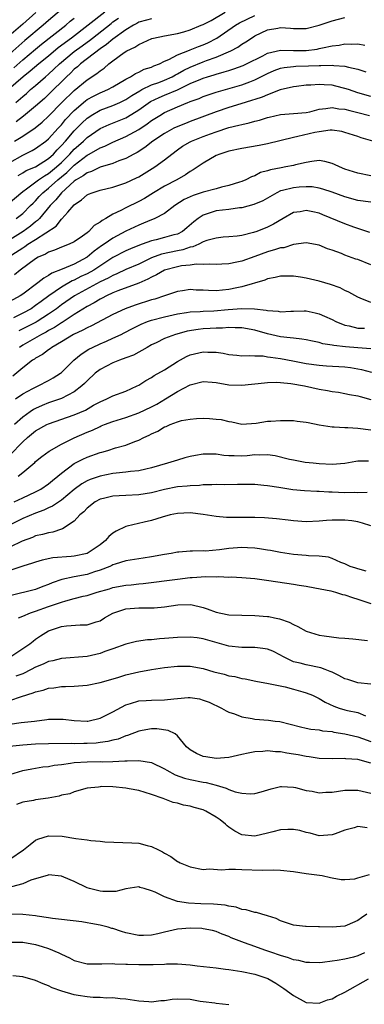
# Model space of a CAD drawing. Units: inches. Extents: x 2574000 to 2577000, y 1503000 to 1506000.
# Drawn here: x 2574399 to 2574452, y 1504097 to 1504250 of the extents above; entities that cross this region are included whole.
import ezdxf

# ---------------------------------------------------------------- set-up
doc = ezdxf.new("R2010")
doc.units = ezdxf.units.IN
doc.header["$MEASUREMENT"] = 0
doc.layers.add('LD25741503_2ft', color=93, linetype='Continuous')

msp = doc.modelspace()

# ---------------------------------------------------------------- linework, layer by layer
at = {"layer": 'LD25741503_2ft'}
for points, elevation in [([(2574405, 1504251.46), (2574403, 1504249.74), (2574402.17, 1504249), (2574399.35, 1504246.65), (2574397, 1504244.55)], 9506), ([(2574401.04, 1504250.96), (2574399, 1504249.14), (2574396.49, 1504247)], 9508), ([(2574411.72, 1504251), (2574406.55, 1504247), (2574404.51, 1504245.49), (2574403, 1504244.21), (2574401.52, 1504243), (2574400.16, 1504241.84), (2574399.09, 1504241), (2574396.79, 1504239)], 9502), ([(2574397, 1504227.71), (2574399, 1504228.85), (2574400.47, 1504229.53), (2574401, 1504229.84), (2574402.58, 1504231), (2574403, 1504231.35), (2574404.48, 1504233), (2574405, 1504233.56), (2574405.66, 1504234.34), (2574407, 1504235.76), (2574408.74, 1504237.26), (2574409, 1504237.45), (2574409.99, 1504238.01), (2574411, 1504238.5), (2574411.36, 1504238.64), (2574412.21, 1504239), (2574413, 1504239.43), (2574415, 1504240.62), (2574415.72, 1504241), (2574416.49, 1504241.51), (2574417, 1504241.72), (2574417.85, 1504242.15), (2574419, 1504242.51), (2574419.33, 1504242.67), (2574420.22, 1504243), (2574421, 1504243.4), (2574421.69, 1504243.69), (2574423, 1504244.4), (2574424.88, 1504245.12), (2574425, 1504245.16), (2574426.3, 1504245.7), (2574427, 1504245.95), (2574427.72, 1504246.28), (2574429.14, 1504247), (2574432.04, 1504249), (2574432.65, 1504249.35), (2574435, 1504250.49)], 9494), ([(2574397.62, 1504242.38), (2574399, 1504243.61), (2574401, 1504245.3), (2574401.94, 1504246.06), (2574405.68, 1504249), (2574406.39, 1504249.61), (2574407, 1504250.07)], 9504), ([(2574397.75, 1504231), (2574399, 1504231.78), (2574400.94, 1504233.06), (2574402.03, 1504233.97), (2574403, 1504234.87), (2574405.1, 1504237), (2574407, 1504238.87), (2574409, 1504240.5), (2574410.52, 1504241.48), (2574411, 1504241.92), (2574411.65, 1504242.35), (2574412.38, 1504243), (2574413, 1504243.48), (2574414.74, 1504244.74), (2574415.15, 1504245), (2574416.41, 1504245.59), (2574417, 1504246.02), (2574417.69, 1504246.31), (2574419.06, 1504246.94), (2574419.32, 1504247), (2574421, 1504247.33), (2574423, 1504247.69), (2574423.99, 1504247.99), (2574425, 1504248.26), (2574426.7, 1504249), (2574427, 1504249.12), (2574428.25, 1504249.75), (2574430.41, 1504251)], 9496), ([(2574397.94, 1504237), (2574399, 1504237.93), (2574399.58, 1504238.42), (2574400.23, 1504239), (2574401, 1504239.65), (2574402.54, 1504241), (2574403, 1504241.39), (2574403.84, 1504242.16), (2574404.7, 1504243), (2574407, 1504244.91), (2574408.21, 1504245.79), (2574409, 1504246.38), (2574409.37, 1504246.63), (2574409.82, 1504247), (2574412.72, 1504249.28), (2574413, 1504249.5), (2574413.89, 1504250.11)], 9500), ([(2574419, 1504250), (2574418.2, 1504249.8), (2574417, 1504249.45), (2574416.72, 1504249.28), (2574416.19, 1504249), (2574415, 1504248.28), (2574413, 1504246.84), (2574412.02, 1504245.98), (2574411, 1504245.31), (2574407.99, 1504243), (2574407.48, 1504242.52), (2574407, 1504242.15), (2574406.43, 1504241.57), (2574405.8, 1504241), (2574403, 1504238.22), (2574402.37, 1504237.63), (2574401, 1504236.42), (2574399.12, 1504234.88), (2574397.99, 1504234.01)], 9498), ([(2574398.31, 1504225.69), (2574399, 1504226.09), (2574399.56, 1504226.44), (2574401, 1504227.04), (2574403, 1504228.3), (2574403.76, 1504229), (2574404.33, 1504229.67), (2574405, 1504230.31), (2574405.62, 1504231), (2574407, 1504232.6), (2574407.41, 1504233), (2574408.19, 1504233.81), (2574409, 1504234.57), (2574409.25, 1504234.75), (2574409.64, 1504235), (2574411, 1504235.81), (2574413, 1504236.55), (2574414.05, 1504237), (2574415, 1504237.45), (2574415.93, 1504238.07), (2574417.17, 1504238.83), (2574417.51, 1504239), (2574419, 1504239.72), (2574420.12, 1504240.12), (2574421, 1504240.47), (2574422.18, 1504241), (2574422.7, 1504241.3), (2574423, 1504241.44), (2574423.98, 1504242.02), (2574425, 1504242.49), (2574427, 1504243.31), (2574427.51, 1504243.51), (2574429, 1504244.04), (2574431.27, 1504245), (2574432.4, 1504245.6), (2574433, 1504246.03), (2574433.6, 1504246.4), (2574434.48, 1504247), (2574435, 1504247.33), (2574437, 1504248.28), (2574438.56, 1504248.56), (2574439, 1504248.62), (2574440.55, 1504248.55), (2574441, 1504248.49), (2574443, 1504248.51), (2574445, 1504249), (2574447, 1504249.68), (2574449, 1504250.17)], 9492), ([(2574396.75, 1504221.25), (2574399, 1504223.17), (2574399.58, 1504223.58), (2574401.48, 1504225), (2574402.38, 1504225.62), (2574403, 1504225.96), (2574404.24, 1504227), (2574405, 1504227.7), (2574406.31, 1504229), (2574407, 1504229.76), (2574407.67, 1504230.33), (2574408.41, 1504231), (2574409, 1504231.58), (2574411, 1504232.96), (2574412.4, 1504233.6), (2574415, 1504234.64), (2574415.24, 1504234.76), (2574417, 1504235.84), (2574418.85, 1504237.15), (2574420.2, 1504237.8), (2574421, 1504238.13), (2574423.01, 1504238.99), (2574425, 1504239.93), (2574426.64, 1504240.64), (2574427, 1504240.78), (2574427.67, 1504241), (2574428.7, 1504241.3), (2574429, 1504241.41), (2574430.26, 1504241.74), (2574431, 1504241.99), (2574431.78, 1504242.22), (2574433.23, 1504242.77), (2574433.73, 1504243), (2574436.27, 1504244.27), (2574437, 1504244.66), (2574439, 1504245.12), (2574441, 1504245.07), (2574443, 1504245.05), (2574444.7, 1504245.3), (2574445, 1504245.36), (2574445.49, 1504245.49), (2574447, 1504245.8), (2574448.09, 1504245.91), (2574449, 1504246.11), (2574449.94, 1504246.06), (2574451, 1504246.12), (2574452.08, 1504245.92)], 9490), ([(2574397.97, 1504219), (2574399, 1504219.79), (2574400.23, 1504221), (2574400.61, 1504221.39), (2574401, 1504221.76), (2574401.58, 1504222.42), (2574402.14, 1504223), (2574403, 1504223.68), (2574404.46, 1504225), (2574405, 1504225.45), (2574405.86, 1504226.14), (2574407, 1504227.29), (2574409, 1504228.84), (2574409.31, 1504229), (2574411, 1504229.97), (2574411.75, 1504230.25), (2574413, 1504230.86), (2574415, 1504231.72), (2574417, 1504232.83), (2574418.31, 1504233.69), (2574419, 1504234.2), (2574420.26, 1504235), (2574421, 1504235.44), (2574423, 1504236.34), (2574424.61, 1504237), (2574424.9, 1504237.1), (2574425, 1504237.15), (2574426.37, 1504237.63), (2574427, 1504237.91), (2574429, 1504238.59), (2574433, 1504239.74), (2574434.22, 1504240.22), (2574435, 1504240.5), (2574437, 1504241.51), (2574438.04, 1504241.96), (2574439, 1504242.32), (2574439.55, 1504242.45), (2574441, 1504242.61), (2574441.36, 1504242.64), (2574443.33, 1504242.67), (2574445, 1504242.75), (2574445.27, 1504242.73), (2574447, 1504242.8), (2574447.25, 1504242.75), (2574449, 1504242.63), (2574449.53, 1504242.47), (2574451, 1504242.16), (2574452.23, 1504241.77)], 9488), ([(2574453, 1504237.94), (2574451, 1504238.52), (2574449.53, 1504239), (2574449, 1504239.19), (2574447.56, 1504239.56), (2574447, 1504239.68), (2574445.75, 1504239.75), (2574445, 1504239.81), (2574443.69, 1504239.69), (2574443, 1504239.68), (2574441.48, 1504239.48), (2574441, 1504239.43), (2574438.95, 1504238.95), (2574437, 1504238.21), (2574436.17, 1504237.83), (2574435, 1504237.46), (2574434.66, 1504237.34), (2574433.51, 1504237), (2574431, 1504236.23), (2574429, 1504235.54), (2574425, 1504234.06), (2574424.24, 1504233.76), (2574422.82, 1504233.18), (2574422.47, 1504233), (2574421, 1504232.2), (2574419.2, 1504231), (2574417.97, 1504230.03), (2574416.74, 1504229.26), (2574416.24, 1504229), (2574415, 1504228.32), (2574413.94, 1504227.94), (2574413, 1504227.55), (2574411, 1504226.96), (2574409.69, 1504226.31), (2574409, 1504226.1), (2574408.4, 1504225.6), (2574407.32, 1504225), (2574407, 1504224.78), (2574405.03, 1504223), (2574404.13, 1504221.87), (2574403.28, 1504221), (2574401.61, 1504219), (2574401.31, 1504218.69), (2574401, 1504218.46), (2574400.19, 1504217.81), (2574399.09, 1504217), (2574397, 1504215.71)], 9486), ([(2574396.76, 1504213), (2574399, 1504214.45), (2574399.35, 1504214.65), (2574399.82, 1504215), (2574401, 1504215.74), (2574404.17, 1504217.83), (2574405, 1504218.87), (2574405.08, 1504218.92), (2574406, 1504220), (2574407, 1504221.12), (2574408.13, 1504221.87), (2574409, 1504222.66), (2574409.23, 1504222.77), (2574409.78, 1504223), (2574411, 1504223.4), (2574413, 1504223.87), (2574415, 1504224.51), (2574416.68, 1504225.32), (2574417, 1504225.49), (2574419.51, 1504227), (2574421, 1504228.09), (2574422.12, 1504229), (2574423, 1504229.65), (2574423.8, 1504230.2), (2574425, 1504230.89), (2574425.21, 1504231), (2574427, 1504231.71), (2574428.14, 1504232.14), (2574429, 1504232.44), (2574431, 1504233.1), (2574432.54, 1504233.46), (2574433, 1504233.61), (2574434.16, 1504233.84), (2574435, 1504234.1), (2574435.73, 1504234.27), (2574437, 1504234.68), (2574437.25, 1504234.75), (2574439, 1504235.14), (2574441, 1504235.27), (2574443, 1504235.44), (2574443.57, 1504235.57), (2574445, 1504235.95), (2574446.05, 1504236.05), (2574447, 1504236.22), (2574448.04, 1504236.04), (2574449, 1504235.96), (2574449.74, 1504235.74), (2574451, 1504235.46), (2574452.83, 1504235)], 9484), ([(2574453.3, 1504231), (2574451.53, 1504231.53), (2574451, 1504231.72), (2574449, 1504232.36), (2574448.49, 1504232.49), (2574447, 1504232.7), (2574446.7, 1504232.7), (2574445, 1504232.47), (2574444.34, 1504232.34), (2574441.7, 1504231.7), (2574441, 1504231.57), (2574437, 1504230.6), (2574435.68, 1504230.32), (2574433, 1504229.88), (2574431, 1504229.44), (2574429.57, 1504229), (2574429, 1504228.76), (2574427, 1504227.61), (2574425.46, 1504226.54), (2574425, 1504226.31), (2574424.25, 1504225.75), (2574422.89, 1504225), (2574421, 1504224), (2574419.3, 1504223), (2574417.88, 1504222.12), (2574417, 1504221.65), (2574415, 1504220.66), (2574414.24, 1504220.24), (2574413, 1504219.65), (2574411.92, 1504219), (2574411.31, 1504218.69), (2574411, 1504218.42), (2574410.11, 1504217.89), (2574409.27, 1504217), (2574409, 1504216.79), (2574408.27, 1504216.27), (2574407, 1504215.39), (2574406.21, 1504215), (2574405, 1504214.54), (2574403.92, 1504214.08), (2574403, 1504213.79), (2574402.52, 1504213.48), (2574401.42, 1504213), (2574401, 1504212.76), (2574398.61, 1504211), (2574397.73, 1504210.27)], 9482), ([(2574453, 1504225.6), (2574451, 1504226.03), (2574449, 1504226.67), (2574448.16, 1504227), (2574447.39, 1504227.39), (2574447, 1504227.54), (2574445.86, 1504227.86), (2574445, 1504227.99), (2574443.87, 1504227.87), (2574443, 1504227.71), (2574441.31, 1504227.31), (2574441, 1504227.22), (2574439.85, 1504227), (2574439.12, 1504226.88), (2574437.43, 1504226.57), (2574437, 1504226.42), (2574435.88, 1504226.12), (2574435, 1504225.64), (2574434.52, 1504225.48), (2574433.62, 1504225), (2574433, 1504224.74), (2574432.64, 1504224.64), (2574431, 1504224.12), (2574429.87, 1504223.87), (2574429, 1504223.62), (2574427, 1504223.09), (2574425.43, 1504222.57), (2574424.07, 1504221.93), (2574422.61, 1504221), (2574421, 1504219.79), (2574419.5, 1504219), (2574419.16, 1504218.85), (2574419, 1504218.8), (2574417.74, 1504218.26), (2574417, 1504217.98), (2574416.34, 1504217.66), (2574414.99, 1504217.01), (2574413, 1504215.97), (2574411.63, 1504215), (2574411.25, 1504214.75), (2574410.09, 1504213.91), (2574409, 1504212.98), (2574407, 1504211.93), (2574405.12, 1504211.12), (2574403.5, 1504210.5), (2574403, 1504210.14), (2574402.26, 1504209.74), (2574401.35, 1504209), (2574399, 1504207.27), (2574398.61, 1504207), (2574397, 1504206.11)], 9480), ([(2574453, 1504221.54), (2574451, 1504221.81), (2574449, 1504222.37), (2574447, 1504223.09), (2574445.57, 1504223.57), (2574445, 1504223.71), (2574443.9, 1504223.9), (2574443, 1504223.93), (2574441.87, 1504223.87), (2574441, 1504223.78), (2574439.33, 1504223.33), (2574439, 1504223.27), (2574438.42, 1504223), (2574436.24, 1504221.76), (2574434.85, 1504221.15), (2574433, 1504220.66), (2574432.63, 1504220.63), (2574431, 1504220.42), (2574429, 1504220.19), (2574427.76, 1504219.76), (2574427, 1504219.54), (2574426.2, 1504219), (2574425.53, 1504218.47), (2574424.46, 1504217.54), (2574423.81, 1504217), (2574423, 1504216.59), (2574422.45, 1504216.45), (2574421, 1504216.04), (2574419.7, 1504215.7), (2574419, 1504215.54), (2574417.56, 1504215), (2574417.14, 1504214.86), (2574415.72, 1504214.28), (2574415, 1504213.96), (2574413, 1504212.94), (2574410.04, 1504211), (2574409, 1504210.42), (2574408.04, 1504209.97), (2574407, 1504209.42), (2574406.69, 1504209.31), (2574405, 1504208.33), (2574403.07, 1504207), (2574401.86, 1504206.14), (2574401, 1504205.47), (2574400.3, 1504205), (2574399, 1504204.28), (2574397.56, 1504203.56)], 9478), ([(2574452.85, 1504216.85), (2574451, 1504217.42), (2574450.36, 1504217.64), (2574449, 1504218.15), (2574445.57, 1504219.57), (2574445, 1504219.8), (2574444.01, 1504220.01), (2574443, 1504220.25), (2574442.05, 1504220.05), (2574441, 1504219.91), (2574439.4, 1504219), (2574437.89, 1504218.11), (2574437, 1504217.65), (2574435.34, 1504217), (2574434.82, 1504216.82), (2574433, 1504216.38), (2574432.27, 1504216.27), (2574431, 1504216.14), (2574430.09, 1504216.09), (2574429, 1504215.97), (2574427.57, 1504215.57), (2574427, 1504215.36), (2574426.31, 1504215), (2574425.41, 1504214.59), (2574425, 1504214.54), (2574423.87, 1504214.13), (2574423, 1504213.98), (2574420.54, 1504213.46), (2574419, 1504212.87), (2574417, 1504211.93), (2574415, 1504211.07), (2574413.6, 1504210.4), (2574413, 1504210.17), (2574412.27, 1504209.73), (2574411, 1504209.16), (2574407.03, 1504207), (2574405, 1504205.58), (2574404.23, 1504205), (2574403, 1504204.13), (2574401.23, 1504203), (2574401.09, 1504202.91), (2574399, 1504201.85), (2574398.42, 1504201.58)], 9476), ([(2574453, 1504211.8), (2574451, 1504212.62), (2574450.7, 1504212.7), (2574449, 1504213.32), (2574448.44, 1504213.56), (2574447, 1504214.1), (2574446.31, 1504214.31), (2574445, 1504214.86), (2574443, 1504215.23), (2574441, 1504214.96), (2574439.54, 1504214.46), (2574439, 1504214.42), (2574438.21, 1504214.21), (2574437, 1504213.8), (2574435, 1504213.08), (2574433, 1504212.39), (2574432.2, 1504212.2), (2574431, 1504211.96), (2574429.89, 1504211.89), (2574429, 1504211.85), (2574427.91, 1504211.91), (2574427, 1504211.87), (2574425.91, 1504211.91), (2574425, 1504211.77), (2574423.64, 1504211.64), (2574423, 1504211.51), (2574421.02, 1504211), (2574419.76, 1504210.24), (2574419, 1504209.89), (2574418.44, 1504209.56), (2574417, 1504208.95), (2574413.75, 1504207.75), (2574413, 1504207.45), (2574412, 1504207), (2574411.35, 1504206.65), (2574411, 1504206.48), (2574410.1, 1504205.9), (2574409, 1504205.33), (2574407, 1504204.09), (2574405.13, 1504202.87), (2574405, 1504202.81), (2574403.93, 1504202.07), (2574403, 1504201.59), (2574402.63, 1504201.37), (2574401.9, 1504201), (2574399, 1504199.32), (2574398.52, 1504199)], 9474), ([(2574453, 1504205.95), (2574451.35, 1504206.65), (2574451, 1504206.77), (2574449.58, 1504207.58), (2574449, 1504207.82), (2574448.23, 1504208.23), (2574446.75, 1504208.75), (2574445, 1504209.27), (2574443, 1504209.74), (2574442.11, 1504209.89), (2574441, 1504210.04), (2574439.95, 1504210.05), (2574439, 1504210.03), (2574438.17, 1504209.83), (2574437, 1504209.61), (2574436.58, 1504209.42), (2574433, 1504208.38), (2574432.24, 1504208.24), (2574431, 1504207.96), (2574429, 1504207.79), (2574427.81, 1504207.81), (2574427, 1504207.87), (2574425.89, 1504207.89), (2574425, 1504207.96), (2574423.78, 1504207.78), (2574423, 1504207.69), (2574421.01, 1504207), (2574419.5, 1504206.5), (2574419, 1504206.37), (2574416.43, 1504205.57), (2574414.88, 1504205), (2574413, 1504204.09), (2574409.66, 1504202.34), (2574409, 1504202.05), (2574408.33, 1504201.67), (2574406.9, 1504201), (2574405, 1504199.83), (2574403.53, 1504199), (2574403.24, 1504198.76), (2574403, 1504198.62), (2574402.09, 1504197.91), (2574401, 1504197.32), (2574400.82, 1504197.18), (2574400.54, 1504197), (2574399, 1504195.82), (2574397.46, 1504194.54)], 9472), ([(2574397.89, 1504191), (2574399, 1504191.76), (2574400.59, 1504192.59), (2574401, 1504192.82), (2574401.42, 1504193), (2574403, 1504193.85), (2574403.73, 1504194.27), (2574404.88, 1504195), (2574405, 1504195.1), (2574406.94, 1504197), (2574408.05, 1504197.95), (2574409.27, 1504198.73), (2574409.81, 1504199), (2574411, 1504199.55), (2574411.98, 1504199.98), (2574413, 1504200.4), (2574414.27, 1504201), (2574414.76, 1504201.24), (2574416.06, 1504201.94), (2574417.39, 1504202.61), (2574418.34, 1504203), (2574419, 1504203.23), (2574421, 1504203.75), (2574423, 1504204.2), (2574424.39, 1504204.39), (2574425, 1504204.5), (2574426.56, 1504204.56), (2574427, 1504204.61), (2574428.68, 1504204.68), (2574430.88, 1504204.88), (2574433, 1504205.04), (2574434.98, 1504204.98), (2574436.78, 1504204.78), (2574437, 1504204.72), (2574438.62, 1504204.62), (2574439, 1504204.53), (2574440.62, 1504204.62), (2574441, 1504204.61), (2574442.66, 1504204.66), (2574443, 1504204.65), (2574444.38, 1504204.38), (2574445, 1504204.22), (2574445.85, 1504203.85), (2574447, 1504203.3), (2574447.58, 1504203), (2574449, 1504202.45), (2574449.66, 1504202.34), (2574451, 1504201.99), (2574452.04, 1504201.96)], 9470), ([(2574453, 1504198.77), (2574451, 1504198.94), (2574449.07, 1504199.07), (2574447.27, 1504199.27), (2574447, 1504199.33), (2574445.57, 1504199.57), (2574445, 1504199.75), (2574443.95, 1504199.95), (2574443, 1504200.17), (2574442.29, 1504200.29), (2574441, 1504200.41), (2574440.5, 1504200.5), (2574439, 1504200.64), (2574437, 1504201.1), (2574435, 1504201.67), (2574433, 1504202.04), (2574431.97, 1504202.03), (2574431, 1504202.1), (2574430, 1504202), (2574429, 1504202), (2574428.08, 1504201.92), (2574427, 1504201.86), (2574426.22, 1504201.78), (2574424.51, 1504201.49), (2574422.93, 1504201.07), (2574422.69, 1504201), (2574421, 1504200.35), (2574419.71, 1504199.71), (2574419, 1504199.38), (2574418.32, 1504199), (2574417.51, 1504198.5), (2574417, 1504198.25), (2574416.19, 1504197.81), (2574415, 1504197.36), (2574414.01, 1504197), (2574413, 1504196.59), (2574411, 1504195.58), (2574410.27, 1504195), (2574409, 1504193.81), (2574408.61, 1504193.39), (2574408.2, 1504193), (2574407, 1504192.09), (2574405, 1504191.08), (2574403.47, 1504190.53), (2574403, 1504190.38), (2574402.03, 1504189.97), (2574401, 1504189.51), (2574400.66, 1504189.34), (2574400.17, 1504189), (2574399, 1504188.18), (2574397.73, 1504187)], 9468), ([(2574397, 1504182.29), (2574399, 1504184.31), (2574399.77, 1504185), (2574401, 1504186.02), (2574402.74, 1504187), (2574403, 1504187.13), (2574407, 1504188.52), (2574408.73, 1504189.27), (2574410.01, 1504190.01), (2574411, 1504190.55), (2574412.08, 1504191), (2574413, 1504191.48), (2574415, 1504192.21), (2574416.78, 1504193), (2574417, 1504193.11), (2574418.13, 1504193.87), (2574419, 1504194.34), (2574419.38, 1504194.62), (2574421, 1504195.53), (2574423, 1504196.79), (2574424.43, 1504197.57), (2574425, 1504197.83), (2574427, 1504198.32), (2574427.74, 1504198.26), (2574429, 1504198.25), (2574430.11, 1504198.11), (2574431, 1504197.9), (2574432.21, 1504197.79), (2574433, 1504197.69), (2574434.25, 1504197.75), (2574435, 1504197.66), (2574436.33, 1504197.67), (2574437, 1504197.55), (2574437.45, 1504197.45), (2574439, 1504197.27), (2574440.9, 1504196.9), (2574443, 1504196.51), (2574445, 1504196.23), (2574446.14, 1504196.14), (2574449, 1504195.96), (2574449.87, 1504195.86), (2574451.56, 1504195.56), (2574453.13, 1504195.13)], 9466), ([(2574398.31, 1504179), (2574399, 1504179.6), (2574400.86, 1504181.14), (2574401, 1504181.28), (2574401.95, 1504182.05), (2574403.09, 1504182.91), (2574405, 1504183.97), (2574407, 1504184.96), (2574409, 1504185.83), (2574409.83, 1504186.16), (2574411, 1504186.73), (2574411.2, 1504186.8), (2574411.68, 1504187), (2574413, 1504187.5), (2574415, 1504188.12), (2574417, 1504188.83), (2574419, 1504189.79), (2574419.8, 1504190.2), (2574421.15, 1504191), (2574423, 1504192.15), (2574425, 1504193.2), (2574427, 1504193.69), (2574428.42, 1504193.58), (2574429, 1504193.52), (2574431, 1504193.18), (2574433, 1504193.12), (2574436.51, 1504193.49), (2574437, 1504193.56), (2574438.43, 1504193.57), (2574439, 1504193.56), (2574440.62, 1504193.38), (2574442.73, 1504193), (2574445, 1504192.5), (2574446.3, 1504192.3), (2574447, 1504192.15), (2574448.02, 1504192.02), (2574449, 1504191.86), (2574449.7, 1504191.7), (2574451, 1504191.46), (2574451.35, 1504191.35), (2574453, 1504190.92)], 9464), ([(2574397.67, 1504175), (2574399, 1504175.66), (2574401, 1504176.57), (2574401.82, 1504177), (2574403, 1504177.8), (2574403.65, 1504178.35), (2574404.46, 1504179), (2574405, 1504179.46), (2574407, 1504180.95), (2574408.34, 1504181.66), (2574409, 1504181.96), (2574411, 1504182.67), (2574411.26, 1504182.74), (2574412.19, 1504183), (2574413.38, 1504183.38), (2574415, 1504183.84), (2574416.38, 1504184.38), (2574417, 1504184.59), (2574417.82, 1504185), (2574418.64, 1504185.36), (2574419, 1504185.58), (2574419.99, 1504186.01), (2574421, 1504186.64), (2574421.27, 1504186.73), (2574421.88, 1504187), (2574423, 1504187.42), (2574423.62, 1504187.62), (2574425, 1504187.87), (2574425.97, 1504187.97), (2574427, 1504187.99), (2574427.97, 1504187.97), (2574429, 1504187.87), (2574429.81, 1504187.81), (2574431, 1504187.49), (2574431.45, 1504187.45), (2574433, 1504187.08), (2574435.21, 1504187.21), (2574437, 1504187.52), (2574437.52, 1504187.52), (2574439, 1504187.65), (2574439.63, 1504187.63), (2574441, 1504187.64), (2574441.56, 1504187.56), (2574443, 1504187.41), (2574443.31, 1504187.31), (2574445, 1504186.97), (2574447, 1504186.64), (2574447.35, 1504186.65), (2574449, 1504186.56), (2574449.45, 1504186.55), (2574451, 1504186.47), (2574453, 1504186.18)], 9462), ([(2574452.66, 1504181.34), (2574451, 1504181.31), (2574450.71, 1504181.29), (2574449, 1504180.99), (2574447, 1504180.82), (2574445, 1504180.91), (2574444.08, 1504181), (2574442.85, 1504181.15), (2574441, 1504181.48), (2574440.39, 1504181.61), (2574438.16, 1504182.16), (2574437, 1504182.31), (2574435.74, 1504182.26), (2574435, 1504182.31), (2574433.82, 1504182.18), (2574433, 1504182.13), (2574431.83, 1504182.18), (2574431, 1504182.15), (2574430.19, 1504182.19), (2574429, 1504182.4), (2574427.56, 1504182.44), (2574427, 1504182.42), (2574425.79, 1504182.21), (2574425, 1504182.05), (2574424.16, 1504181.84), (2574423, 1504181.5), (2574421.49, 1504181), (2574419, 1504180.3), (2574418.11, 1504180.11), (2574417, 1504179.85), (2574415.74, 1504179.74), (2574415, 1504179.62), (2574413.49, 1504179.49), (2574413, 1504179.41), (2574411, 1504179.03), (2574409.49, 1504178.51), (2574409, 1504178.28), (2574408.19, 1504177.81), (2574407, 1504176.93), (2574405, 1504175.29), (2574403.64, 1504174.36), (2574403, 1504174.07), (2574402.28, 1504173.72), (2574401, 1504173.26), (2574399, 1504172.41), (2574396.15, 1504171)], 9460), ([(2574452.45, 1504176.46), (2574451, 1504176.43), (2574450.46, 1504176.46), (2574449, 1504176.41), (2574447, 1504176.51), (2574446.52, 1504176.52), (2574445, 1504176.63), (2574444.63, 1504176.63), (2574442.72, 1504176.72), (2574440.89, 1504176.89), (2574438.76, 1504177.24), (2574437, 1504177.51), (2574436.43, 1504177.57), (2574435, 1504177.69), (2574434.31, 1504177.69), (2574433, 1504177.71), (2574432.31, 1504177.69), (2574430.32, 1504177.68), (2574429, 1504177.69), (2574428.36, 1504177.64), (2574427, 1504177.64), (2574426.43, 1504177.57), (2574425, 1504177.53), (2574424.54, 1504177.46), (2574423, 1504177.33), (2574421, 1504176.95), (2574419, 1504176.43), (2574417, 1504176.09), (2574415, 1504176.02), (2574413.96, 1504175.96), (2574413, 1504175.92), (2574411.55, 1504175.55), (2574411, 1504175.42), (2574410.22, 1504175), (2574409, 1504174.03), (2574408.51, 1504173.49), (2574407.88, 1504173), (2574407, 1504172.03), (2574405.17, 1504170.83), (2574405, 1504170.79), (2574403.69, 1504170.31), (2574403, 1504170.23), (2574402.07, 1504169.93), (2574401, 1504169.72), (2574400.5, 1504169.5), (2574398.92, 1504168.92), (2574397, 1504167.99)], 9458), ([(2574453, 1504171.3), (2574451.73, 1504171.73), (2574451, 1504171.92), (2574450.07, 1504172.07), (2574449, 1504172.19), (2574447, 1504172.2), (2574446.11, 1504172.11), (2574445, 1504172.04), (2574443, 1504171.94), (2574441, 1504172.07), (2574440.17, 1504172.17), (2574438.37, 1504172.37), (2574436.52, 1504172.52), (2574435, 1504172.59), (2574433, 1504172.61), (2574432.6, 1504172.6), (2574430.61, 1504172.61), (2574429, 1504172.72), (2574427, 1504173.08), (2574425, 1504173.31), (2574423, 1504173.23), (2574421.89, 1504173), (2574420.66, 1504172.66), (2574419, 1504172.11), (2574417.86, 1504171.86), (2574415.22, 1504171.22), (2574415, 1504171.18), (2574413.52, 1504170.48), (2574413, 1504170.14), (2574412.37, 1504169.63), (2574411.86, 1504169), (2574411, 1504168.37), (2574409, 1504167.02), (2574407, 1504166.58), (2574406.53, 1504166.53), (2574403.68, 1504166.32), (2574402.02, 1504165.98), (2574401, 1504165.66), (2574400.52, 1504165.48), (2574399, 1504165.02), (2574397, 1504164.34)], 9456), ([(2574452.28, 1504164.28), (2574451, 1504164.61), (2574450.71, 1504164.71), (2574449.83, 1504165), (2574449, 1504165.4), (2574448.38, 1504165.62), (2574447, 1504166.25), (2574446.44, 1504166.44), (2574445, 1504166.61), (2574443.35, 1504166.65), (2574443, 1504166.69), (2574441, 1504166.83), (2574439, 1504167.14), (2574437.46, 1504167.46), (2574437, 1504167.53), (2574435.75, 1504167.75), (2574435, 1504167.81), (2574433.89, 1504167.89), (2574433, 1504167.91), (2574431, 1504167.77), (2574429.56, 1504167.56), (2574427.38, 1504167.38), (2574427, 1504167.4), (2574425.36, 1504167.36), (2574425, 1504167.39), (2574423.22, 1504167.22), (2574423, 1504167.19), (2574422.05, 1504167), (2574421, 1504166.83), (2574419, 1504166.47), (2574417.71, 1504166.29), (2574415, 1504165.87), (2574413.37, 1504165.37), (2574413, 1504165.24), (2574412.85, 1504165.15), (2574412.52, 1504165), (2574411, 1504164.41), (2574410.16, 1504164.16), (2574409, 1504163.76), (2574407, 1504163.37), (2574405.05, 1504162.95), (2574403.56, 1504162.44), (2574403, 1504162.18), (2574402.13, 1504161.87), (2574401, 1504161.4), (2574397, 1504160.41)], 9454), ([(2574398.37, 1504157), (2574399, 1504157.27), (2574400.19, 1504157.81), (2574401, 1504158.05), (2574403, 1504158.78), (2574403.18, 1504158.82), (2574405, 1504159.47), (2574405.68, 1504159.67), (2574407, 1504160), (2574408.36, 1504160.36), (2574409, 1504160.49), (2574410.54, 1504161), (2574412.46, 1504161.54), (2574413, 1504161.7), (2574415, 1504162.07), (2574415.85, 1504162.15), (2574417, 1504162.28), (2574417.67, 1504162.33), (2574423, 1504163), (2574425, 1504163.27), (2574425.29, 1504163.29), (2574427.43, 1504163.43), (2574429, 1504163.38), (2574429.42, 1504163.42), (2574431, 1504163.34), (2574431.36, 1504163.36), (2574433, 1504163.3), (2574435, 1504163.11), (2574437.18, 1504162.82), (2574441, 1504162.26), (2574441.91, 1504162.09), (2574443, 1504161.93), (2574444.31, 1504161.69), (2574446.79, 1504161.21), (2574447.55, 1504161), (2574448.63, 1504160.63), (2574449, 1504160.58), (2574450.15, 1504160.15), (2574451, 1504159.91), (2574453, 1504159.25)], 9452), ([(2574397.16, 1504151), (2574400.13, 1504153), (2574400.61, 1504153.39), (2574401, 1504153.69), (2574401.78, 1504154.22), (2574403, 1504155.01), (2574405, 1504155.68), (2574405.78, 1504155.78), (2574407.93, 1504155.93), (2574409, 1504155.92), (2574410.39, 1504156.39), (2574411, 1504156.57), (2574411.68, 1504157), (2574412.51, 1504157.49), (2574413, 1504157.73), (2574414.08, 1504158.08), (2574415, 1504158.42), (2574417, 1504158.58), (2574417.45, 1504158.55), (2574419, 1504158.56), (2574419.42, 1504158.58), (2574421, 1504158.73), (2574423.06, 1504159.06), (2574425.11, 1504159.11), (2574427, 1504158.63), (2574427.6, 1504158.4), (2574429, 1504157.9), (2574429.76, 1504157.76), (2574431, 1504157.47), (2574433, 1504157.41), (2574435, 1504157.4), (2574437, 1504157.23), (2574437.2, 1504157.2), (2574438.07, 1504157), (2574438.85, 1504156.85), (2574440.34, 1504156.34), (2574441, 1504155.99), (2574441.69, 1504155.69), (2574443, 1504154.96), (2574445, 1504154.35), (2574445.78, 1504154.22), (2574448.07, 1504153.93), (2574449, 1504153.88), (2574450.22, 1504153.78), (2574452.48, 1504153.52)], 9450), ([(2574453, 1504146.73), (2574451, 1504146.95), (2574449.43, 1504147.43), (2574449, 1504147.55), (2574448.07, 1504148.07), (2574447, 1504148.56), (2574446.71, 1504148.71), (2574445.92, 1504149), (2574445.27, 1504149.27), (2574443, 1504149.7), (2574442.04, 1504149.96), (2574441, 1504150.19), (2574439.36, 1504151), (2574439, 1504151.21), (2574437.82, 1504151.82), (2574437, 1504152.13), (2574436.26, 1504152.26), (2574435, 1504152.41), (2574433, 1504152.4), (2574431, 1504152.61), (2574427, 1504153.77), (2574426.09, 1504153.91), (2574425, 1504154.04), (2574423, 1504153.98), (2574421, 1504153.79), (2574420.25, 1504153.75), (2574419, 1504153.61), (2574418.38, 1504153.62), (2574416.64, 1504153.36), (2574415, 1504152.94), (2574413, 1504152.19), (2574411.77, 1504151.77), (2574411, 1504151.47), (2574409, 1504151.04), (2574405, 1504150.7), (2574403.66, 1504150.34), (2574403, 1504150.22), (2574402.17, 1504149.83), (2574401, 1504149.36), (2574400.33, 1504149), (2574399, 1504148.35), (2574397.95, 1504147.95)], 9448), ([(2574397, 1504144.2), (2574398.83, 1504144.83), (2574400.63, 1504145.37), (2574401, 1504145.55), (2574402.2, 1504145.8), (2574403, 1504146.1), (2574403.83, 1504146.17), (2574405, 1504146.35), (2574405.65, 1504146.35), (2574407, 1504146.41), (2574409, 1504146.56), (2574411, 1504146.97), (2574413.78, 1504147.78), (2574415, 1504148.17), (2574417, 1504148.65), (2574419, 1504149.02), (2574421, 1504149.3), (2574423, 1504149.49), (2574425, 1504149.49), (2574427, 1504149.14), (2574428.66, 1504148.66), (2574430.25, 1504148.25), (2574431, 1504148.03), (2574431.9, 1504147.9), (2574433, 1504147.59), (2574433.54, 1504147.54), (2574435.18, 1504147.18), (2574437.16, 1504146.84), (2574439.71, 1504146.29), (2574441, 1504145.96), (2574442.48, 1504145.52), (2574443, 1504145.4), (2574443.98, 1504145), (2574445, 1504144.5), (2574445.94, 1504143.94), (2574447.29, 1504143.29), (2574448.1, 1504143), (2574449, 1504142.73), (2574449.37, 1504142.63), (2574451, 1504142.3), (2574452.21, 1504141.79)], 9446), ([(2574397, 1504140.52), (2574398.76, 1504140.76), (2574400.81, 1504141), (2574402.75, 1504141.25), (2574403, 1504141.29), (2574405, 1504141.31), (2574405.29, 1504141.29), (2574407, 1504141.07), (2574408.98, 1504140.98), (2574409.12, 1504141), (2574411, 1504141.44), (2574412.04, 1504141.96), (2574413, 1504142.42), (2574415, 1504143.54), (2574415.74, 1504143.74), (2574417, 1504144.16), (2574418.18, 1504144.18), (2574419, 1504144.24), (2574421, 1504144.27), (2574422.46, 1504144.46), (2574423, 1504144.49), (2574424.65, 1504144.65), (2574425, 1504144.63), (2574426.43, 1504144.43), (2574427, 1504144.24), (2574427.91, 1504143.91), (2574429.87, 1504143), (2574430.57, 1504142.57), (2574431, 1504142.4), (2574431.87, 1504142.13), (2574433, 1504141.65), (2574434.62, 1504141.39), (2574435, 1504141.29), (2574437.15, 1504141.15), (2574438.18, 1504141), (2574438.92, 1504140.92), (2574440.52, 1504140.52), (2574442.08, 1504140.08), (2574443, 1504139.9), (2574443.72, 1504139.72), (2574445, 1504139.61), (2574445.49, 1504139.49), (2574447, 1504139.35), (2574447.28, 1504139.28), (2574449, 1504139.01), (2574451, 1504138.53), (2574451.7, 1504138.3), (2574453, 1504137.83)], 9444), ([(2574453, 1504134.47), (2574451, 1504135.01), (2574449.14, 1504135.14), (2574449, 1504135.17), (2574447.12, 1504135.12), (2574445, 1504135.18), (2574443.44, 1504135.44), (2574443, 1504135.47), (2574441.74, 1504135.74), (2574441, 1504135.86), (2574439.99, 1504136), (2574439, 1504136.21), (2574438.21, 1504136.21), (2574437, 1504136.39), (2574436.28, 1504136.28), (2574435, 1504136.24), (2574433.99, 1504135.99), (2574433, 1504135.81), (2574431, 1504135.36), (2574429, 1504135.2), (2574427.42, 1504135.42), (2574427, 1504135.51), (2574425.96, 1504135.96), (2574425, 1504136.52), (2574424.4, 1504137), (2574423, 1504138.72), (2574422.64, 1504139), (2574421.55, 1504139.55), (2574419.79, 1504139.79), (2574419, 1504139.77), (2574417.52, 1504139.52), (2574417, 1504139.42), (2574415.27, 1504138.73), (2574415, 1504138.68), (2574413.8, 1504138.2), (2574413, 1504138.03), (2574412.19, 1504137.81), (2574411, 1504137.65), (2574410.41, 1504137.59), (2574409, 1504137.5), (2574408.49, 1504137.51), (2574407, 1504137.47), (2574406.5, 1504137.5), (2574403, 1504137.46), (2574401, 1504137.39), (2574399, 1504137.27), (2574396.95, 1504137.05)], 9442), ([(2574397, 1504132.72), (2574399, 1504133.34), (2574400.4, 1504133.6), (2574401, 1504133.68), (2574402.13, 1504133.87), (2574403, 1504133.96), (2574403.86, 1504134.14), (2574405, 1504134.27), (2574406.44, 1504134.44), (2574407, 1504134.55), (2574409, 1504134.69), (2574411, 1504134.7), (2574411.32, 1504134.68), (2574413, 1504134.71), (2574414.83, 1504134.83), (2574415.19, 1504134.81), (2574417, 1504134.9), (2574419, 1504134.54), (2574421, 1504133.58), (2574421.36, 1504133.36), (2574422.66, 1504132.66), (2574424.13, 1504132.13), (2574425, 1504131.92), (2574427, 1504131.51), (2574427.45, 1504131.45), (2574429.04, 1504131.04), (2574430.57, 1504130.57), (2574431, 1504130.36), (2574431.98, 1504130.02), (2574433, 1504129.79), (2574434.28, 1504129.72), (2574435, 1504129.76), (2574435.98, 1504130.02), (2574437.53, 1504130.47), (2574439, 1504130.82), (2574439.17, 1504130.83), (2574441, 1504130.76), (2574441.31, 1504130.69), (2574443, 1504130.24), (2574443.89, 1504130.11), (2574445, 1504129.87), (2574446.05, 1504129.95), (2574447, 1504129.97), (2574449, 1504130.28), (2574451, 1504130.29), (2574453, 1504129.78)], 9440), ([(2574452.43, 1504124.43), (2574451, 1504124.62), (2574450.42, 1504124.42), (2574449, 1504124.08), (2574447.5, 1504123.5), (2574447, 1504123.33), (2574445, 1504123.19), (2574443.6, 1504123.6), (2574443, 1504123.68), (2574441.99, 1504123.99), (2574441, 1504124.15), (2574440.16, 1504124.16), (2574439, 1504124.11), (2574437.81, 1504123.81), (2574437, 1504123.58), (2574435, 1504123.13), (2574433, 1504123.36), (2574431.93, 1504123.93), (2574431, 1504124.55), (2574430.74, 1504124.74), (2574430.47, 1504125), (2574429.64, 1504125.64), (2574429, 1504126.09), (2574427.44, 1504127), (2574427, 1504127.22), (2574425.6, 1504127.6), (2574425, 1504127.8), (2574423.96, 1504127.96), (2574423, 1504128.25), (2574422.37, 1504128.37), (2574420.82, 1504129), (2574419, 1504129.6), (2574417, 1504130.2), (2574415.52, 1504130.48), (2574415, 1504130.59), (2574413, 1504130.78), (2574411.17, 1504130.83), (2574411, 1504130.81), (2574410.75, 1504130.75), (2574409, 1504130.58), (2574407, 1504130.03), (2574406.29, 1504129.71), (2574405, 1504129.47), (2574404.66, 1504129.34), (2574402.96, 1504129.04), (2574401, 1504128.75), (2574400.67, 1504128.67), (2574399, 1504128.42), (2574398.04, 1504128.04)], 9438), ([(2574397, 1504119.58), (2574399.14, 1504121), (2574400.14, 1504121.86), (2574401, 1504122.49), (2574401.36, 1504122.64), (2574403, 1504123.18), (2574405.12, 1504123.12), (2574407.23, 1504122.77), (2574409, 1504122.54), (2574409.56, 1504122.44), (2574411, 1504122.34), (2574411.75, 1504122.25), (2574415.91, 1504122.09), (2574417, 1504122.02), (2574418.31, 1504121.69), (2574419, 1504121.54), (2574420.06, 1504121), (2574420.69, 1504120.69), (2574421, 1504120.48), (2574421.98, 1504119.98), (2574423, 1504119.19), (2574423.15, 1504119.15), (2574423.41, 1504119), (2574425, 1504118.36), (2574427, 1504117.98), (2574427.95, 1504118.05), (2574429.89, 1504117.89), (2574431, 1504117.99), (2574432, 1504118), (2574433, 1504117.94), (2574436.16, 1504117.84), (2574437.88, 1504117.88), (2574439, 1504117.84), (2574441, 1504117.66), (2574443, 1504117.35), (2574445.46, 1504117), (2574446.74, 1504116.74), (2574447, 1504116.64), (2574448.41, 1504116.41), (2574449, 1504116.4), (2574450.52, 1504116.52), (2574451, 1504116.67), (2574452.82, 1504117.18)], 9436), ([(2574452.39, 1504111), (2574451.56, 1504110.44), (2574451, 1504110.04), (2574449.32, 1504109.32), (2574449, 1504109.16), (2574446.99, 1504108.99), (2574445.06, 1504109.06), (2574444.92, 1504109.08), (2574443, 1504109.09), (2574442.88, 1504109.12), (2574441, 1504109.3), (2574439, 1504109.99), (2574438.33, 1504110.33), (2574437, 1504110.75), (2574436.11, 1504111), (2574435.26, 1504111.26), (2574435, 1504111.28), (2574433.69, 1504111.69), (2574433, 1504111.76), (2574432.1, 1504112.1), (2574431, 1504112.28), (2574430.43, 1504112.43), (2574428.6, 1504112.6), (2574426.63, 1504112.63), (2574424.71, 1504112.71), (2574423, 1504113), (2574421, 1504113.69), (2574419.58, 1504114.42), (2574419, 1504114.65), (2574417.84, 1504115), (2574417.18, 1504115.18), (2574417, 1504115.25), (2574415, 1504114.98), (2574413.44, 1504114.56), (2574413, 1504114.54), (2574411.45, 1504114.55), (2574411, 1504114.61), (2574409.38, 1504115), (2574409, 1504115.13), (2574407, 1504116.08), (2574406.35, 1504116.35), (2574405, 1504116.93), (2574403, 1504117.11), (2574402.93, 1504117.07), (2574400.29, 1504116.29), (2574399, 1504115.71), (2574397.27, 1504115.27)], 9434), ([(2574452.05, 1504105), (2574451, 1504104.54), (2574450.35, 1504104.35), (2574449, 1504104.05), (2574447.81, 1504103.81), (2574447, 1504103.73), (2574445.52, 1504103.52), (2574445, 1504103.48), (2574443.52, 1504103.52), (2574443, 1504103.51), (2574441.84, 1504103.84), (2574441, 1504103.95), (2574440.26, 1504104.26), (2574439, 1504104.59), (2574438.7, 1504104.7), (2574437.79, 1504105), (2574436.55, 1504105.45), (2574435, 1504105.98), (2574433.43, 1504106.57), (2574433, 1504106.71), (2574431.37, 1504107.37), (2574431, 1504107.55), (2574429.93, 1504107.93), (2574429, 1504108.35), (2574428.47, 1504108.47), (2574427, 1504108.77), (2574426.79, 1504108.79), (2574425, 1504108.83), (2574423, 1504108.67), (2574421, 1504108.24), (2574419.99, 1504107.99), (2574419, 1504107.78), (2574417.73, 1504107.73), (2574417, 1504107.72), (2574415, 1504108.13), (2574414.33, 1504108.33), (2574413, 1504108.78), (2574412.82, 1504108.82), (2574412.28, 1504109), (2574411, 1504109.34), (2574409.58, 1504109.58), (2574409, 1504109.7), (2574408.18, 1504109.82), (2574405, 1504110.18), (2574403.64, 1504110.36), (2574403, 1504110.48), (2574401.27, 1504110.73), (2574401, 1504110.79), (2574399, 1504110.98), (2574395, 1504111.09)], 9432), ([(2574397, 1504106.69), (2574399, 1504106.67), (2574401, 1504106.33), (2574402.02, 1504105.98), (2574403, 1504105.69), (2574404.59, 1504105), (2574405, 1504104.79), (2574406.24, 1504104.24), (2574407, 1504103.84), (2574409, 1504103.34), (2574409.32, 1504103.32), (2574411, 1504103.33), (2574411.3, 1504103.3), (2574413, 1504103.36), (2574413.32, 1504103.32), (2574415, 1504103.28), (2574415.26, 1504103.26), (2574417, 1504103.19), (2574419, 1504103.19), (2574419.22, 1504103.22), (2574421, 1504103.27), (2574421.3, 1504103.3), (2574423, 1504103.3), (2574425, 1504103.14), (2574426.08, 1504103), (2574429, 1504102.68), (2574430.47, 1504102.47), (2574431, 1504102.43), (2574433, 1504102.12), (2574435, 1504101.69), (2574437.03, 1504101.03), (2574438.29, 1504100.29), (2574439.51, 1504099.51), (2574441, 1504098.41), (2574443, 1504097.32), (2574445, 1504097.19), (2574446.28, 1504097.72), (2574447, 1504097.9), (2574447.69, 1504098.31), (2574449, 1504098.91), (2574452.63, 1504101)], 9430), ([(2574430.96, 1504096.96), (2574429, 1504097.18), (2574428.81, 1504097.19), (2574427, 1504097.44), (2574426.52, 1504097.48), (2574425, 1504097.76), (2574423, 1504097.82), (2574422.2, 1504097.8), (2574421, 1504097.58), (2574420.41, 1504097.59), (2574419, 1504097.38), (2574418.57, 1504097.43), (2574417, 1504097.54), (2574415, 1504097.84), (2574414.1, 1504097.9), (2574413, 1504098.02), (2574412, 1504098), (2574411, 1504098.08), (2574409.93, 1504098.07), (2574409, 1504098.18), (2574407.62, 1504098.38), (2574407, 1504098.51), (2574405.08, 1504099.08), (2574403.6, 1504099.6), (2574403, 1504099.92), (2574402.2, 1504100.2), (2574401, 1504100.75), (2574399, 1504101.3), (2574397.47, 1504101.47)], 9428)]:
    msp.add_lwpolyline(points, dxfattribs=dict(at, elevation=elevation))

doc.saveas('drawing.dxf')
